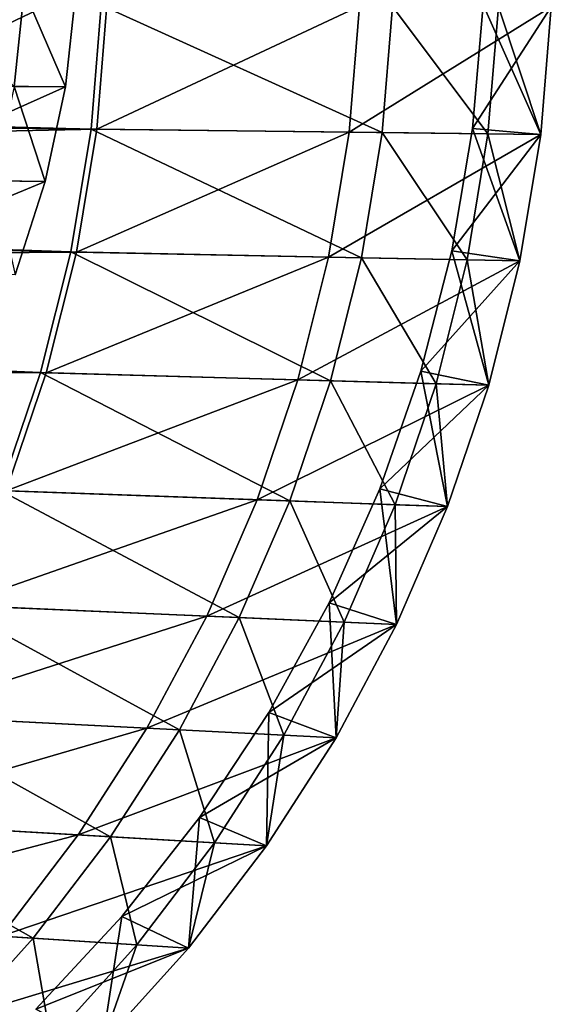
# Model space of a CAD drawing. Extents: x -102 to 102, y -38 to 37.
# Drawn here: x 99 to 102, y -7 to 0 of the extents above; entities that cross this region are included whole.
import ezdxf

# ---------------------------------------------------------------- set-up
doc = ezdxf.new("R2010")
doc.units = 0
doc.header["$MEASUREMENT"] = 0
doc.layers.get('0').update_dxf_attribs({"linetype": 'CONTINUOUS'})

msp = doc.modelspace()

# ---------------------------------------------------------------- linework, layer by layer
for points in [[(99.4565, -1.1712, 33.9301), (64.5089, -0.2502, 33.9301), (64.468, -0.7491, 33.9301)], [(99.4565, -1.1712, 33.9301), (99.5205, -0.3912, 33.9301), (64.5089, -0.2502, 33.9301)], [(99.5558, -0.3914, 25.0538), (85.0376, -0.8876, 25.0538), (85.0921, -0.2965, 25.0538)], [(99.3599, -0.3022, 33.1747), (98.1253, -0.8939, 33.1747), (98.1885, -0.2986, 33.1747)], [(99.3599, -0.3022, 33.1747), (99.2959, -0.9048, 33.1747), (98.1253, -0.8939, 33.1747)], [(98.9727, -0.9018, 48.5535), (99.0364, -0.3012, 48.5535), (98.3895, -0.2992, 48.5535)], [(99.2959, -0.9048, 48.5535), (99.0364, -0.3012, 48.5535), (98.9727, -0.9018, 48.5535)], [(99.2959, -0.9048, 48.5535), (99.3599, -0.3022, 48.5535), (99.0364, -0.3012, 48.5535)], [(99.2959, -0.9048, 33.1747), (99.3599, -0.3022, 33.1747), (99.3599, -0.3022, 34.1563)], [(99.2959, -0.9048, 33.1747), (99.3599, -0.3022, 34.1563), (99.2959, -0.9048, 34.1563)], [(99.2959, -0.9048, 34.1563), (99.3599, -0.3022, 34.1563), (99.3599, -0.3022, 35.1379)], [(99.2959, -0.9048, 34.1563), (99.3599, -0.3022, 35.1379), (99.2959, -0.9048, 35.1379)], [(99.2959, -0.9048, 35.1379), (99.3599, -0.3022, 35.1379), (99.3599, -0.3022, 46.9175)], [(99.2959, -0.9048, 35.1379), (99.3599, -0.3022, 46.9175), (99.2959, -0.9048, 46.9175)], [(99.2959, -0.9048, 46.9175), (99.3599, -0.3022, 46.9175), (99.3599, -0.3022, 47.8991)], [(99.2959, -0.9048, 46.9175), (99.3599, -0.3022, 47.8991), (99.2959, -0.9048, 47.8991)], [(99.2959, -0.9048, 47.8991), (99.3599, -0.3022, 47.8991), (99.3599, -0.3022, 48.5535)], [(99.2959, -0.9048, 47.8991), (99.3599, -0.3022, 48.5535), (99.2959, -0.9048, 48.5535)], [(99.5558, -0.3914, 25.0538), (99.4918, -1.1716, 25.0538), (85.0376, -0.8876, 25.0538)], [(101.2878, -1.1933, 33.9301), (99.5205, -0.3912, 33.9301), (99.4565, -1.1712, 33.9301)], [(101.146, -0.3978, 25.0538), (99.4918, -1.1716, 25.0538), (99.5558, -0.3914, 25.0538)], [(101.146, -0.3978, 25.0538), (101.0809, -1.1908, 25.0538), (99.4918, -1.1716, 25.0538)], [(101.2878, -1.1933, 33.9301), (101.3531, -0.3986, 33.9301), (99.5205, -0.3912, 33.9301)], [(102.3527, -0.4026, 25.0538), (101.0809, -1.1908, 25.0538), (101.146, -0.3978, 25.0538)], [(102.3527, -0.4026, 25.0538), (102.2868, -1.2053, 25.0538), (101.0809, -1.1908, 25.0538)], [(101.9538, -1.2013, 33.9301), (101.3531, -0.3986, 33.9301), (101.2878, -1.1933, 33.9301)], [(101.9538, -1.2013, 33.9301), (102.0195, -0.4013, 33.9301), (101.3531, -0.3986, 33.9301)], [(102.2868, -1.2053, 25.5946), (101.9233, -0.3899, 25.6295), (101.8577, -1.1673, 25.6295)], [(101.8577, -1.1673, 25.6295), (101.9233, -0.3899, 25.6295), (101.9233, -0.3899, 26.1936)], [(101.8577, -1.1673, 25.6295), (101.9233, -0.3899, 26.1936), (101.8577, -1.1673, 26.1936)], [(101.8577, -1.1673, 26.1936), (101.9233, -0.3899, 26.1936), (101.9233, -0.3899, 32.9633)], [(101.8577, -1.1673, 26.1936), (101.9233, -0.3899, 32.9633), (101.8577, -1.1673, 32.9633)], [(101.8577, -1.1673, 32.9633), (101.9233, -0.3899, 32.9633), (102.3527, -0.4026, 33.073)], [(101.8577, -1.1673, 32.9633), (102.3527, -0.4026, 33.073), (102.2868, -1.2053, 33.073)], [(102.2868, -1.2053, 25.5946), (102.3527, -0.4026, 25.5946), (101.9233, -0.3899, 25.6295)], [(102.2868, -1.2053, 33.9301), (102.0195, -0.4013, 33.9301), (101.9538, -1.2013, 33.9301)], [(102.2868, -1.2053, 33.9301), (102.3527, -0.4026, 33.9301), (102.0195, -0.4013, 33.9301)], [(102.2868, -1.2053, 33.073), (102.3527, -0.4026, 33.073), (102.3527, -0.4026, 33.5524)], [(102.2868, -1.2053, 33.073), (102.3527, -0.4026, 33.5524), (102.2868, -1.2053, 33.5524)], [(102.2868, -1.2053, 33.5524), (102.3527, -0.4026, 33.5524), (102.3527, -0.4026, 33.9301)], [(102.2868, -1.2053, 33.5524), (102.3527, -0.4026, 33.9301), (102.2868, -1.2053, 33.9301)], [(102.2868, -1.2053, 25.0538), (102.3527, -0.4026, 25.0538), (102.3527, -0.4026, 25.5946)], [(102.2868, -1.2053, 25.0538), (102.3527, -0.4026, 25.5946), (102.2868, -1.2053, 25.5946)], [(99.3288, -1.9436, 33.9301), (64.468, -0.7491, 33.9301), (64.3863, -1.2432, 33.9301)], [(99.3288, -1.9436, 33.9301), (99.4565, -1.1712, 33.9301), (64.468, -0.7491, 33.9301)], [(99.4918, -1.1716, 25.0538), (84.9289, -1.473, 25.0538), (85.0376, -0.8876, 25.0538)], [(99.2959, -0.9048, 33.1747), (97.9993, -1.4833, 33.1747), (98.1253, -0.8939, 33.1747)], [(99.2959, -0.9048, 33.1747), (99.1684, -1.5014, 33.1747), (97.9993, -1.4833, 33.1747)], [(99.1684, -1.5014, 48.5535), (98.9727, -0.9018, 48.5535), (98.8456, -1.4964, 48.5535)], [(99.1684, -1.5014, 48.5535), (99.2959, -0.9048, 48.5535), (98.9727, -0.9018, 48.5535)], [(99.1684, -1.5014, 33.1747), (99.2959, -0.9048, 33.1747), (99.2959, -0.9048, 34.1563)], [(99.1684, -1.5014, 33.1747), (99.2959, -0.9048, 34.1563), (99.1684, -1.5014, 34.1563)], [(99.1684, -1.5014, 34.1563), (99.2959, -0.9048, 34.1563), (99.2959, -0.9048, 35.1379)], [(99.1684, -1.5014, 34.1563), (99.2959, -0.9048, 35.1379), (99.1684, -1.5014, 35.1379)], [(99.1684, -1.5014, 35.1379), (99.2959, -0.9048, 35.1379), (99.2959, -0.9048, 46.9175)], [(99.1684, -1.5014, 35.1379), (99.2959, -0.9048, 46.9175), (99.1684, -1.5014, 46.9175)], [(99.1684, -1.5014, 46.9175), (99.2959, -0.9048, 46.9175), (99.2959, -0.9048, 47.8991)], [(99.1684, -1.5014, 46.9175), (99.2959, -0.9048, 47.8991), (99.1684, -1.5014, 47.8991)], [(99.1684, -1.5014, 47.8991), (99.2959, -0.9048, 47.8991), (99.2959, -0.9048, 48.5535)], [(99.1684, -1.5014, 47.8991), (99.2959, -0.9048, 48.5535), (99.1684, -1.5014, 48.5535)], [(99.4918, -1.1716, 25.0538), (99.3641, -1.9443, 25.0538), (84.9289, -1.473, 25.0538)], [(101.1578, -1.9802, 33.9301), (99.4565, -1.1712, 33.9301), (99.3288, -1.9436, 33.9301)], [(101.0809, -1.1908, 25.0538), (99.3641, -1.9443, 25.0538), (99.4918, -1.1716, 25.0538)], [(101.1578, -1.9802, 33.9301), (101.2878, -1.1933, 33.9301), (99.4565, -1.1712, 33.9301)], [(102.1555, -2.0002, 25.5946), (101.8577, -1.1673, 25.6295), (101.7269, -1.9372, 25.6295)], [(101.7269, -1.9372, 25.6295), (101.8577, -1.1673, 25.6295), (101.8577, -1.1673, 26.1936)], [(101.7269, -1.9372, 25.6295), (101.8577, -1.1673, 26.1936), (101.7269, -1.9372, 26.1936)], [(101.7269, -1.9372, 26.1936), (101.8577, -1.1673, 26.1936), (101.8577, -1.1673, 32.9633)], [(101.7269, -1.9372, 26.1936), (101.8577, -1.1673, 32.9633), (101.7269, -1.9372, 32.9633)], [(101.7269, -1.9372, 32.9633), (101.8577, -1.1673, 32.9633), (102.2868, -1.2053, 33.073)], [(102.1555, -2.0002, 25.5946), (102.2868, -1.2053, 25.5946), (101.8577, -1.1673, 25.6295)], [(101.0809, -1.1908, 25.0538), (100.9511, -1.9761, 25.0538), (99.3641, -1.9443, 25.0538)], [(102.2868, -1.2053, 25.0538), (100.9511, -1.9761, 25.0538), (101.0809, -1.1908, 25.0538)], [(102.2868, -1.2053, 25.0538), (102.1555, -2.0002, 25.0538), (100.9511, -1.9761, 25.0538)], [(101.8229, -1.9936, 33.9301), (101.2878, -1.1933, 33.9301), (101.1578, -1.9802, 33.9301)], [(101.8229, -1.9936, 33.9301), (101.9538, -1.2013, 33.9301), (101.2878, -1.1933, 33.9301)], [(101.7269, -1.9372, 32.9633), (102.2868, -1.2053, 33.073), (102.1555, -2.0002, 33.073)], [(102.1555, -2.0002, 33.9301), (101.9538, -1.2013, 33.9301), (101.8229, -1.9936, 33.9301)], [(102.1555, -2.0002, 33.9301), (102.2868, -1.2053, 33.9301), (101.9538, -1.2013, 33.9301)], [(102.1555, -2.0002, 33.073), (102.2868, -1.2053, 33.073), (102.2868, -1.2053, 33.5524)], [(102.1555, -2.0002, 33.073), (102.2868, -1.2053, 33.5524), (102.1555, -2.0002, 33.5524)], [(102.1555, -2.0002, 33.5524), (102.2868, -1.2053, 33.5524), (102.2868, -1.2053, 33.9301)], [(102.1555, -2.0002, 33.5524), (102.2868, -1.2053, 33.9301), (102.1555, -2.0002, 33.9301)], [(102.1555, -2.0002, 25.0538), (102.2868, -1.2053, 25.0538), (102.2868, -1.2053, 25.5946)], [(102.1555, -2.0002, 25.0538), (102.2868, -1.2053, 25.5946), (102.1555, -2.0002, 25.5946)], [(99.1384, -2.7033, 33.9301), (64.3863, -1.2432, 33.9301), (64.2645, -1.7292, 33.9301)], [(99.1384, -2.7033, 33.9301), (99.3288, -1.9436, 33.9301), (64.3863, -1.2432, 33.9301)], [(99.3641, -1.9443, 25.0538), (84.7668, -2.0488, 25.0538), (84.9289, -1.473, 25.0538)], [(99.1684, -1.5014, 33.1747), (97.8114, -2.0632, 33.1747), (97.9993, -1.4833, 33.1747)], [(99.1684, -1.5014, 33.1747), (98.9782, -2.0884, 33.1747), (97.8114, -2.0632, 33.1747)], [(98.9782, -2.0884, 48.5535), (99.1684, -1.5014, 48.5535), (98.8456, -1.4964, 48.5535)], [(98.9782, -2.0884, 33.1747), (99.1684, -1.5014, 33.1747), (99.1684, -1.5014, 34.1563)], [(98.9782, -2.0884, 33.1747), (99.1684, -1.5014, 34.1563), (98.9782, -2.0884, 34.1563)], [(98.9782, -2.0884, 34.1563), (99.1684, -1.5014, 34.1563), (99.1684, -1.5014, 35.1379)], [(98.9782, -2.0884, 34.1563), (99.1684, -1.5014, 35.1379), (98.9782, -2.0884, 35.1379)], [(98.9782, -2.0884, 35.1379), (99.1684, -1.5014, 35.1379), (99.1684, -1.5014, 46.9175)], [(98.9782, -2.0884, 35.1379), (99.1684, -1.5014, 46.9175), (98.9782, -2.0884, 46.9175)], [(98.9782, -2.0884, 46.9175), (99.1684, -1.5014, 46.9175), (99.1684, -1.5014, 47.8991)], [(98.9782, -2.0884, 46.9175), (99.1684, -1.5014, 47.8991), (98.9782, -2.0884, 47.8991)], [(98.9782, -2.0884, 47.8991), (99.1684, -1.5014, 47.8991), (99.1684, -1.5014, 48.5535)], [(98.9782, -2.0884, 47.8991), (99.1684, -1.5014, 48.5535), (98.9782, -2.0884, 48.5535)], [(98.8864, -3.4456, 33.9301), (99.1384, -2.7033, 33.9301), (64.2645, -1.7292, 33.9301)], [(99.3641, -1.9443, 25.0538), (99.1736, -2.7043, 25.0538), (84.7668, -2.0488, 25.0538)], [(100.9638, -2.7543, 33.9301), (99.3288, -1.9436, 33.9301), (99.1384, -2.7033, 33.9301)], [(100.9511, -1.9761, 25.0538), (99.1736, -2.7043, 25.0538), (99.3641, -1.9443, 25.0538)], [(100.9511, -1.9761, 25.0538), (100.7575, -2.7486, 25.0538), (99.1736, -2.7043, 25.0538)], [(100.9638, -2.7543, 33.9301), (101.1578, -1.9802, 33.9301), (99.3288, -1.9436, 33.9301)], [(102.1555, -2.0002, 25.0538), (100.7575, -2.7486, 25.0538), (100.9511, -1.9761, 25.0538)], [(101.6276, -2.7729, 33.9301), (101.1578, -1.9802, 33.9301), (100.9638, -2.7543, 33.9301)], [(101.6276, -2.7729, 33.9301), (101.8229, -1.9936, 33.9301), (101.1578, -1.9802, 33.9301)], [(101.9595, -2.7822, 25.5946), (101.7269, -1.9372, 25.6295), (101.5317, -2.6944, 25.6295)], [(101.5317, -2.6944, 25.6295), (101.7269, -1.9372, 25.6295), (101.7269, -1.9372, 26.1936)], [(101.5317, -2.6944, 25.6295), (101.7269, -1.9372, 26.1936), (101.5317, -2.6944, 26.1936)], [(101.5317, -2.6944, 26.1936), (101.7269, -1.9372, 26.1936), (101.7269, -1.9372, 32.9633)], [(101.5317, -2.6944, 26.1936), (101.7269, -1.9372, 32.9633), (101.5317, -2.6944, 32.9633)], [(101.5317, -2.6944, 32.9633), (101.7269, -1.9372, 32.9633), (102.1555, -2.0002, 33.073)], [(101.9595, -2.7822, 25.5946), (102.1555, -2.0002, 25.5946), (101.7269, -1.9372, 25.6295)], [(102.1555, -2.0002, 25.0538), (101.9595, -2.7822, 25.0538), (100.7575, -2.7486, 25.0538)], [(101.5317, -2.6944, 32.9633), (102.1555, -2.0002, 33.073), (101.9595, -2.7822, 33.073)], [(101.9595, -2.7822, 33.9301), (101.8229, -1.9936, 33.9301), (101.6276, -2.7729, 33.9301)], [(101.9595, -2.7822, 33.9301), (102.1555, -2.0002, 33.9301), (101.8229, -1.9936, 33.9301)], [(101.9595, -2.7822, 33.073), (102.1555, -2.0002, 33.073), (102.1555, -2.0002, 33.5524)], [(101.9595, -2.7822, 33.073), (102.1555, -2.0002, 33.5524), (101.9595, -2.7822, 33.5524)], [(101.9595, -2.7822, 33.5524), (102.1555, -2.0002, 33.5524), (102.1555, -2.0002, 33.9301)], [(101.9595, -2.7822, 33.5524), (102.1555, -2.0002, 33.9301), (101.9595, -2.7822, 33.9301)], [(101.9595, -2.7822, 25.0538), (102.1555, -2.0002, 25.0538), (102.1555, -2.0002, 25.5946)], [(101.9595, -2.7822, 25.0538), (102.1555, -2.0002, 25.5946), (101.9595, -2.7822, 25.5946)], [(99.1736, -2.7043, 25.0538), (84.5522, -2.6113, 25.0538), (84.7668, -2.0488, 25.0538)], [(99.1736, -2.7043, 25.0538), (98.9216, -3.4468, 25.0538), (84.5522, -2.6113, 25.0538)], [(100.7071, -3.5106, 33.9301), (99.1384, -2.7033, 33.9301), (98.8864, -3.4456, 33.9301)], [(100.7575, -2.7486, 25.0538), (98.9216, -3.4468, 25.0538), (99.1736, -2.7043, 25.0538)], [(100.7071, -3.5106, 33.9301), (100.9638, -2.7543, 33.9301), (99.1384, -2.7033, 33.9301)], [(101.7002, -3.546, 25.5946), (101.5317, -2.6944, 25.6295), (101.2735, -3.4342, 25.6295)], [(101.2735, -3.4342, 25.6295), (101.5317, -2.6944, 25.6295), (101.5317, -2.6944, 26.1936)], [(101.2735, -3.4342, 25.6295), (101.5317, -2.6944, 26.1936), (101.2735, -3.4342, 26.1936)], [(101.2735, -3.4342, 26.1936), (101.5317, -2.6944, 26.1936), (101.5317, -2.6944, 32.9633)], [(101.2735, -3.4342, 26.1936), (101.5317, -2.6944, 32.9633), (101.2735, -3.4342, 32.9633)], [(101.2735, -3.4342, 32.9633), (101.5317, -2.6944, 32.9633), (101.9595, -2.7822, 33.073)], [(101.7002, -3.546, 25.5946), (101.9595, -2.7822, 25.5946), (101.5317, -2.6944, 25.6295)], [(100.7575, -2.7486, 25.0538), (100.5014, -3.5032, 25.0538), (98.9216, -3.4468, 25.0538)], [(101.9595, -2.7822, 25.0538), (100.5014, -3.5032, 25.0538), (100.7575, -2.7486, 25.0538)], [(101.9595, -2.7822, 25.0538), (101.7002, -3.546, 25.0538), (100.5014, -3.5032, 25.0538)], [(101.3691, -3.5342, 33.9301), (100.9638, -2.7543, 33.9301), (100.7071, -3.5106, 33.9301)], [(101.3691, -3.5342, 33.9301), (101.6276, -2.7729, 33.9301), (100.9638, -2.7543, 33.9301)], [(101.2735, -3.4342, 32.9633), (101.9595, -2.7822, 33.073), (101.7002, -3.546, 33.073)], [(101.7002, -3.546, 33.9301), (101.6276, -2.7729, 33.9301), (101.3691, -3.5342, 33.9301)], [(101.7002, -3.546, 33.9301), (101.9595, -2.7822, 33.9301), (101.6276, -2.7729, 33.9301)], [(101.7002, -3.546, 33.073), (101.9595, -2.7822, 33.073), (101.9595, -2.7822, 33.5524)], [(101.7002, -3.546, 33.073), (101.9595, -2.7822, 33.5524), (101.7002, -3.546, 33.5524)], [(101.7002, -3.546, 33.5524), (101.9595, -2.7822, 33.5524), (101.9595, -2.7822, 33.9301)], [(101.7002, -3.546, 33.5524), (101.9595, -2.7822, 33.9301), (101.7002, -3.546, 33.9301)], [(101.7002, -3.546, 25.0538), (101.9595, -2.7822, 25.0538), (101.9595, -2.7822, 25.5946)], [(101.7002, -3.546, 25.0538), (101.9595, -2.7822, 25.5946), (101.7002, -3.546, 25.5946)], [(100.3893, -4.244, 33.9301), (98.8864, -3.4456, 33.9301), (98.5746, -4.1655, 33.9301)], [(100.5014, -3.5032, 25.0538), (98.6096, -4.167, 25.0538), (98.9216, -3.4468, 25.0538)], [(100.3893, -4.244, 33.9301), (100.7071, -3.5106, 33.9301), (98.8864, -3.4456, 33.9301)], [(101.3792, -4.2869, 25.5946), (101.2735, -3.4342, 25.6295), (100.9539, -4.1517, 25.6295)], [(100.9539, -4.1517, 25.6295), (101.2735, -3.4342, 25.6295), (101.2735, -3.4342, 26.1936)], [(100.9539, -4.1517, 25.6295), (101.2735, -3.4342, 26.1936), (100.9539, -4.1517, 26.1936)], [(100.9539, -4.1517, 26.1936), (101.2735, -3.4342, 26.1936), (101.2735, -3.4342, 32.9633)], [(100.9539, -4.1517, 26.1936), (101.2735, -3.4342, 32.9633), (100.9539, -4.1517, 32.9633)], [(100.9539, -4.1517, 32.9633), (101.2735, -3.4342, 32.9633), (101.7002, -3.546, 33.073)], [(101.3792, -4.2869, 25.5946), (101.7002, -3.546, 25.5946), (101.2735, -3.4342, 25.6295)], [(100.5014, -3.5032, 25.0538), (100.1843, -4.2352, 25.0538), (98.6096, -4.167, 25.0538)], [(101.7002, -3.546, 25.0538), (100.1843, -4.2352, 25.0538), (100.5014, -3.5032, 25.0538)], [(101.0492, -4.2726, 33.9301), (100.7071, -3.5106, 33.9301), (100.3893, -4.244, 33.9301)], [(101.0492, -4.2726, 33.9301), (101.3691, -3.5342, 33.9301), (100.7071, -3.5106, 33.9301)], [(101.7002, -3.546, 25.0538), (101.3792, -4.2869, 25.0538), (100.1843, -4.2352, 25.0538)], [(100.9539, -4.1517, 32.9633), (101.7002, -3.546, 33.073), (101.3792, -4.2869, 33.073)], [(101.3792, -4.2869, 33.9301), (101.3691, -3.5342, 33.9301), (101.0492, -4.2726, 33.9301)], [(101.3792, -4.2869, 33.9301), (101.7002, -3.546, 33.9301), (101.3691, -3.5342, 33.9301)], [(101.3792, -4.2869, 33.073), (101.7002, -3.546, 33.073), (101.7002, -3.546, 33.5524)], [(101.3792, -4.2869, 33.073), (101.7002, -3.546, 33.5524), (101.3792, -4.2869, 33.5524)], [(101.3792, -4.2869, 33.5524), (101.7002, -3.546, 33.5524), (101.7002, -3.546, 33.9301)], [(101.3792, -4.2869, 33.5524), (101.7002, -3.546, 33.9301), (101.3792, -4.2869, 33.9301)], [(101.3792, -4.2869, 25.0538), (101.7002, -3.546, 25.0538), (101.7002, -3.546, 25.5946)], [(101.3792, -4.2869, 25.0538), (101.7002, -3.546, 25.5946), (101.3792, -4.2869, 25.5946)], [(100.0126, -4.95, 33.9301), (98.5746, -4.1655, 33.9301), (98.2048, -4.8584, 33.9301)], [(100.1843, -4.2352, 25.0538), (98.2397, -4.8601, 25.0538), (98.6096, -4.167, 25.0538)], [(100.0126, -4.95, 33.9301), (100.3893, -4.244, 33.9301), (98.5746, -4.1655, 33.9301)], [(100.9987, -5, 25.5946), (100.9539, -4.1517, 25.6295), (100.575, -4.8423, 25.6295)], [(100.575, -4.8423, 25.6295), (100.9539, -4.1517, 25.6295), (100.9539, -4.1517, 26.1936)], [(100.575, -4.8423, 25.6295), (100.9539, -4.1517, 26.1936), (100.575, -4.8423, 26.1936)], [(100.575, -4.8423, 26.1936), (100.9539, -4.1517, 26.1936), (100.9539, -4.1517, 32.9633)], [(100.575, -4.8423, 26.1936), (100.9539, -4.1517, 32.9633), (100.575, -4.8423, 32.9633)], [(100.575, -4.8423, 32.9633), (100.9539, -4.1517, 32.9633), (101.3792, -4.2869, 33.073)], [(100.9987, -5, 25.5946), (101.3792, -4.2869, 25.5946), (100.9539, -4.1517, 25.6295)], [(100.1843, -4.2352, 25.0538), (99.8083, -4.9396, 25.0538), (98.2397, -4.8601, 25.0538)], [(101.3792, -4.2869, 25.0538), (99.8083, -4.9396, 25.0538), (100.1843, -4.2352, 25.0538)], [(100.67, -4.9833, 33.9301), (100.3893, -4.244, 33.9301), (100.0126, -4.95, 33.9301)], [(100.67, -4.9833, 33.9301), (101.0492, -4.2726, 33.9301), (100.3893, -4.244, 33.9301)], [(100.9987, -5, 33.9301), (101.0492, -4.2726, 33.9301), (100.67, -4.9833, 33.9301)], [(100.9987, -5, 33.9301), (101.3792, -4.2869, 33.9301), (101.0492, -4.2726, 33.9301)], [(101.3792, -4.2869, 25.0538), (100.9987, -5, 25.0538), (99.8083, -4.9396, 25.0538)], [(100.575, -4.8423, 32.9633), (101.3792, -4.2869, 33.073), (100.9987, -5, 33.073)], [(100.9987, -5, 33.073), (101.3792, -4.2869, 33.073), (101.3792, -4.2869, 33.5524)], [(100.9987, -5, 33.073), (101.3792, -4.2869, 33.5524), (100.9987, -5, 33.5524)], [(100.9987, -5, 33.5524), (101.3792, -4.2869, 33.5524), (101.3792, -4.2869, 33.9301)], [(100.9987, -5, 33.5524), (101.3792, -4.2869, 33.9301), (100.9987, -5, 33.9301)], [(100.9987, -5, 25.0538), (101.3792, -4.2869, 25.0538), (101.3792, -4.2869, 25.5946)], [(100.9987, -5, 25.0538), (101.3792, -4.2869, 25.5946), (100.9987, -5, 25.5946)], [(99.5793, -5.6238, 33.9301), (98.2048, -4.8584, 33.9301), (97.7795, -5.5197, 33.9301)], [(99.8083, -4.9396, 25.0538), (97.8142, -5.5217, 25.0538), (98.2397, -4.8601, 25.0538)], [(99.5793, -5.6238, 33.9301), (100.0126, -4.95, 33.9301), (98.2048, -4.8584, 33.9301)], [(100.561, -5.6806, 25.5946), (100.575, -4.8423, 25.6295), (100.1393, -5.5015, 25.6295)], [(100.1393, -5.5015, 25.6295), (100.575, -4.8423, 25.6295), (100.575, -4.8423, 26.1936)], [(100.1393, -5.5015, 25.6295), (100.575, -4.8423, 26.1936), (100.1393, -5.5015, 26.1936)], [(100.1393, -5.5015, 26.1936), (100.575, -4.8423, 26.1936), (100.575, -4.8423, 32.9633)], [(100.1393, -5.5015, 26.1936), (100.575, -4.8423, 32.9633), (100.1393, -5.5015, 32.9633)], [(100.1393, -5.5015, 32.9633), (100.575, -4.8423, 32.9633), (100.9987, -5, 33.073)], [(100.561, -5.6806, 25.5946), (100.9987, -5, 25.5946), (100.575, -4.8423, 25.6295)], [(99.8083, -4.9396, 25.0538), (99.3759, -5.6121, 25.0538), (97.8142, -5.5217, 25.0538)], [(100.9987, -5, 25.0538), (99.3759, -5.6121, 25.0538), (99.8083, -4.9396, 25.0538)], [(100.2338, -5.6617, 33.9301), (100.0126, -4.95, 33.9301), (99.5793, -5.6238, 33.9301)], [(100.2338, -5.6617, 33.9301), (100.67, -4.9833, 33.9301), (100.0126, -4.95, 33.9301)], [(100.9987, -5, 25.0538), (100.561, -5.6806, 25.0538), (99.3759, -5.6121, 25.0538)], [(100.1393, -5.5015, 32.9633), (100.9987, -5, 33.073), (100.561, -5.6806, 33.073)], [(100.561, -5.6806, 33.9301), (100.67, -4.9833, 33.9301), (100.2338, -5.6617, 33.9301)], [(100.561, -5.6806, 33.9301), (100.9987, -5, 33.9301), (100.67, -4.9833, 33.9301)], [(100.561, -5.6806, 33.073), (100.9987, -5, 33.073), (100.9987, -5, 33.5524)], [(100.561, -5.6806, 33.073), (100.9987, -5, 33.5524), (100.561, -5.6806, 33.5524)], [(100.561, -5.6806, 33.5524), (100.9987, -5, 33.5524), (100.9987, -5, 33.9301)], [(100.561, -5.6806, 33.5524), (100.9987, -5, 33.9301), (100.561, -5.6806, 33.9301)], [(100.561, -5.6806, 25.0538), (100.9987, -5, 25.0538), (100.9987, -5, 25.5946)], [(100.561, -5.6806, 25.0538), (100.9987, -5, 25.5946), (100.561, -5.6806, 25.5946)], [(100.0691, -6.3244, 25.5946), (100.1393, -5.5015, 25.6295), (99.6494, -6.125, 25.6295)], [(99.6494, -6.125, 25.6295), (100.1393, -5.5015, 25.6295), (100.1393, -5.5015, 26.1936)], [(99.6494, -6.125, 25.6295), (100.1393, -5.5015, 26.1936), (99.6494, -6.125, 26.1936)], [(99.6494, -6.125, 26.1936), (100.1393, -5.5015, 26.1936), (100.1393, -5.5015, 32.9633)], [(99.6494, -6.125, 26.1936), (100.1393, -5.5015, 32.9633), (99.6494, -6.125, 32.9633)], [(99.6494, -6.125, 32.9633), (100.1393, -5.5015, 32.9633), (100.561, -5.6806, 33.073)], [(100.0691, -6.3244, 25.5946), (100.561, -5.6806, 25.5946), (100.1393, -5.5015, 25.6295)], [(99.0923, -6.2612, 33.9301), (97.7795, -5.5197, 33.9301), (97.3015, -6.1453, 33.9301)], [(99.3759, -5.6121, 25.0538), (97.3361, -6.1475, 25.0538), (97.8142, -5.5217, 25.0538)], [(99.0923, -6.2612, 33.9301), (99.5793, -5.6238, 33.9301), (97.7795, -5.5197, 33.9301)], [(99.3759, -5.6121, 25.0538), (98.8899, -6.2481, 25.0538), (97.3361, -6.1475, 25.0538)], [(100.561, -5.6806, 25.0538), (98.8899, -6.2481, 25.0538), (99.3759, -5.6121, 25.0538)], [(99.7435, -6.3034, 33.9301), (99.5793, -5.6238, 33.9301), (99.0923, -6.2612, 33.9301)], [(99.7435, -6.3034, 33.9301), (100.2338, -5.6617, 33.9301), (99.5793, -5.6238, 33.9301)], [(100.561, -5.6806, 25.0538), (100.0691, -6.3244, 25.0538), (98.8899, -6.2481, 25.0538)], [(99.6494, -6.125, 32.9633), (100.561, -5.6806, 33.073), (100.0691, -6.3244, 33.073)], [(100.0691, -6.3244, 33.9301), (100.2338, -5.6617, 33.9301), (99.7435, -6.3034, 33.9301)], [(100.0691, -6.3244, 33.9301), (100.561, -5.6806, 33.9301), (100.2338, -5.6617, 33.9301)], [(100.0691, -6.3244, 33.073), (100.561, -5.6806, 33.073), (100.561, -5.6806, 33.5524)], [(100.0691, -6.3244, 33.073), (100.561, -5.6806, 33.5524), (100.0691, -6.3244, 33.5524)], [(100.0691, -6.3244, 33.5524), (100.561, -5.6806, 33.5524), (100.561, -5.6806, 33.9301)], [(100.0691, -6.3244, 33.5524), (100.561, -5.6806, 33.9301), (100.0691, -6.3244, 33.9301)], [(100.0691, -6.3244, 25.0538), (100.561, -5.6806, 25.0538), (100.561, -5.6806, 25.5946)], [(100.0691, -6.3244, 25.0538), (100.561, -5.6806, 25.5946), (100.0691, -6.3244, 25.5946)], [(99.5261, -6.9272, 25.5946), (99.6494, -6.125, 25.6295), (99.1087, -6.7087, 25.6295)], [(99.1087, -6.7087, 25.6295), (99.6494, -6.125, 25.6295), (99.6494, -6.125, 26.1936)], [(99.1087, -6.7087, 25.6295), (99.6494, -6.125, 26.1936), (99.1087, -6.7087, 26.1936)], [(99.1087, -6.7087, 26.1936), (99.6494, -6.125, 26.1936), (99.6494, -6.125, 32.9633)], [(99.1087, -6.7087, 26.1936), (99.6494, -6.125, 32.9633), (99.1087, -6.7087, 32.9633)], [(99.1087, -6.7087, 32.9633), (99.6494, -6.125, 32.9633), (100.0691, -6.3244, 33.073)], [(99.5261, -6.9272, 25.5946), (100.0691, -6.3244, 25.5946), (99.6494, -6.125, 25.6295)], [(98.5547, -6.858, 33.9301), (99.0923, -6.2612, 33.9301), (97.3015, -6.1453, 33.9301)], [(100.0691, -6.3244, 25.0538), (98.3535, -6.8436, 25.0538), (98.8899, -6.2481, 25.0538)], [(99.2023, -6.9041, 33.9301), (99.0923, -6.2612, 33.9301), (98.5547, -6.858, 33.9301)], [(99.2023, -6.9041, 33.9301), (99.7435, -6.3034, 33.9301), (99.0923, -6.2612, 33.9301)], [(99.5261, -6.9272, 33.9301), (99.7435, -6.3034, 33.9301), (99.2023, -6.9041, 33.9301)], [(99.5261, -6.9272, 33.9301), (100.0691, -6.3244, 33.9301), (99.7435, -6.3034, 33.9301)], [(100.0691, -6.3244, 25.0538), (99.5261, -6.9272, 25.0538), (98.3535, -6.8436, 25.0538)], [(99.1087, -6.7087, 32.9633), (100.0691, -6.3244, 33.073), (99.5261, -6.9272, 33.073)], [(99.5261, -6.9272, 33.073), (100.0691, -6.3244, 33.073), (100.0691, -6.3244, 33.5524)], [(99.5261, -6.9272, 33.073), (100.0691, -6.3244, 33.5524), (99.5261, -6.9272, 33.5524)], [(99.5261, -6.9272, 33.5524), (100.0691, -6.3244, 33.5524), (100.0691, -6.3244, 33.9301)], [(99.5261, -6.9272, 33.5524), (100.0691, -6.3244, 33.9301), (99.5261, -6.9272, 33.9301)], [(99.5261, -6.9272, 25.0538), (100.0691, -6.3244, 25.0538), (100.0691, -6.3244, 25.5946)], [(99.5261, -6.9272, 25.0538), (100.0691, -6.3244, 25.5946), (99.5261, -6.9272, 25.5946)]]:
    msp.add_3dface(points)

doc.saveas('drawing.dxf')
